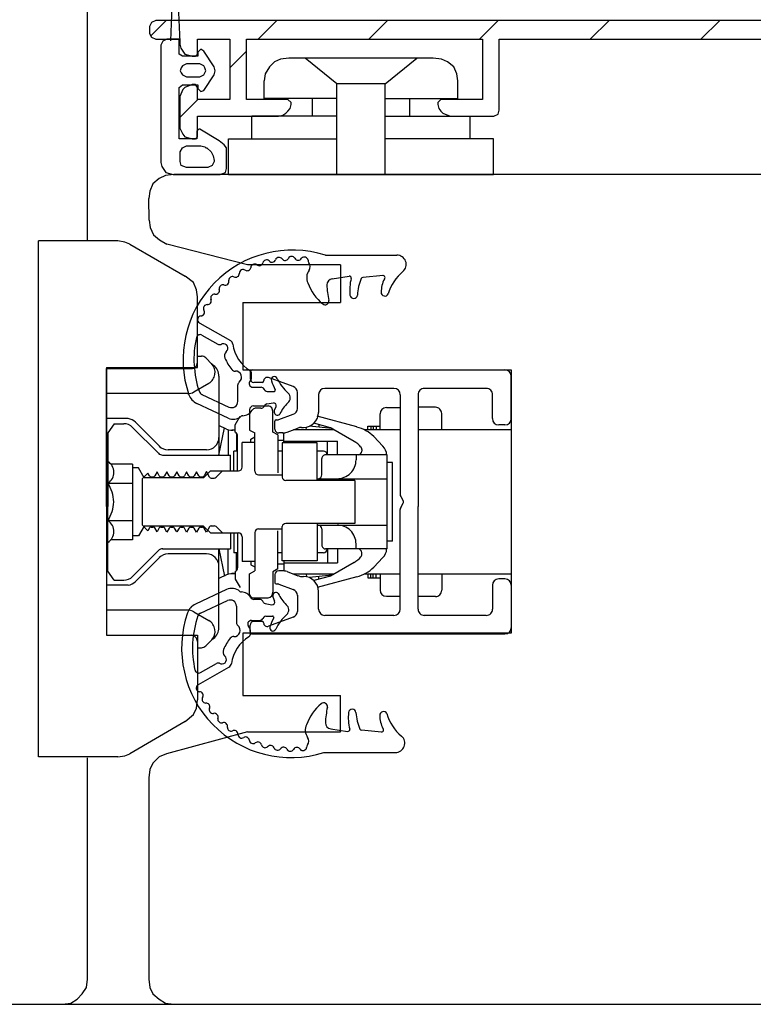
# Model space of a CAD drawing. Units: millimetres. Extents: x 30 to 1018, y 71 to 794.
# Drawn here: x 585 to 644, y 457 to 537 of the extents above; entities that cross this region are included whole.
import ezdxf

# ---------------------------------------------------------------- set-up
doc = ezdxf.new("R2010")
doc.units = ezdxf.units.MM
for name, color, linetype in [('aluminium', 1, 'Continuous'), ('clips capotage', 60, 'Continuous'), ('ferrage', 92, 'Continuous'), ('joints brosses', 7, 'Continuous'), ('joints edpm', 6, 'Continuous'), ('profiles bois', 7, 'Continuous'), ('seuil matériau composite', 42, 'Continuous')]:
    doc.layers.add(name, color=color, linetype=linetype)

msp = doc.modelspace()

# ---------------------------------------------------------------- hatches: boundary and pattern name
at = {"layer": 'aluminium'}
h = msp.add_hatch(dxfattribs=at)
h.set_pattern_fill('ANSI31', color=256)
h.set_pattern_definition([(45, (-789.07, 13.507), (-4.490128, 4.490128), [])])
h.paths.add_polyline_path([(606.237, 529.568), (606.492, 529.729), (606.66, 529.889), (606.829, 530.128), (606.913, 530.449), (606.913, 530.609), (606.66, 530.849), (603.284, 530.849), (603.284, 535.73), (622.441, 535.73), (622.441, 530.849), (619.066, 530.849), (618.811, 530.609), (618.811, 530.449), (618.897, 530.128), (619.066, 529.889), (619.234, 529.729), (619.825, 529.489), (623.369, 529.489), (623.706, 529.649), (623.792, 529.968), (623.792, 535.73), (654.255, 535.73), (654.255, 529.968), (654.339, 529.649), (654.762, 529.489), (658.222, 529.489), (658.56, 529.568), (658.813, 529.729), (658.981, 529.889), (659.15, 530.128), (659.234, 530.449), (659.234, 530.609), (658.981, 530.849), (655.606, 530.849), (655.606, 535.73), (674.762, 535.73), (674.762, 530.849), (671.386, 530.849), (671.134, 530.609), (671.134, 530.449), (671.218, 530.128), (671.386, 529.889), (671.555, 529.729), (672.147, 529.489), (675.69, 529.489), (676.027, 529.649), (676.113, 529.968), (676.113, 535.73), (688.348, 535.73), (688.687, 535.57), (688.856, 535.41), (690.122, 532.129), (686.915, 532.129), (685.311, 530.609), (685.142, 530.449), (685.142, 530.289), (685.142, 528.129), (685.311, 527.729), (685.648, 527.648), (687.083, 527.648), (687.505, 527.729), (687.589, 528.129), (687.589, 528.448), (687.505, 528.768), (687.083, 528.929), (686.493, 528.929), (686.493, 529.889), (687.505, 530.849), (690.712, 530.849), (691.387, 528.929), (690.628, 528.929), (690.29, 528.768), (690.122, 528.448), (690.122, 528.129), (690.29, 527.729), (690.628, 527.648), (692.569, 527.648), (692.99, 527.729), (693.074, 527.888), (693.074, 528.289), (690.122, 536.049), (689.869, 536.449), (689.361, 536.93), (688.856, 537.17), (688.181, 537.25), (595.943, 537.25), (595.604, 537.09), (595.437, 536.77), (595.437, 536.21), (595.604, 535.891), (595.943, 535.73), (597.883, 535.73), (597.883, 535.33), (597.968, 535.01), (598.137, 534.77), (598.305, 534.529), (598.897, 534.37), (599.15, 534.37), (599.317, 534.529), (599.317, 535.73), (601.934, 535.73), (601.934, 530.849), (599.317, 530.849), (599.317, 531.809), (599.15, 532.049), (598.897, 532.049), (598.305, 531.809), (598.137, 531.649), (597.883, 531.089), (597.883, 528.529), (598.137, 528.048), (598.305, 527.808), (598.897, 527.648), (599.15, 527.648), (599.317, 527.808), (599.317, 529.489), (605.9, 529.489)])

# ---------------------------------------------------------------- linework, layer by layer
for p, q in [((595.604, 537.09), (595.437, 536.77)), ((595.437, 536.77), (595.437, 536.21)), ((595.943, 537.25), (595.604, 537.09)), ((688.181, 537.25), (595.943, 537.25)), ((595.437, 536.21), (595.604, 535.891)), ((595.604, 535.891), (595.943, 535.73)), ((595.943, 535.73), (597.883, 535.73)), ((597.883, 535.73), (597.883, 535.33)), ((597.883, 535.33), (597.968, 535.01)), ((597.968, 535.01), (598.137, 534.77)), ((599.317, 534.529), (599.317, 535.73)), ((599.317, 535.73), (601.934, 535.73)), ((601.934, 535.73), (601.934, 530.849)), ((603.284, 530.849), (603.284, 535.73)), ((603.284, 535.73), (622.441, 535.73)), ((622.441, 535.73), (622.441, 530.849)), ((623.792, 529.968), (623.792, 535.73)), ((623.792, 535.73), (654.255, 535.73)), ((598.137, 534.77), (598.305, 534.529)), ((598.305, 534.529), (598.897, 534.37)), ((598.897, 534.37), (599.15, 534.37)), ((599.15, 534.37), (599.317, 534.529)), ((598.305, 531.809), (598.137, 531.649)), ((598.897, 532.049), (598.305, 531.809)), ((599.15, 532.049), (598.897, 532.049)), ((599.317, 531.809), (599.15, 532.049)), ((599.317, 530.849), (599.317, 531.809)), ((598.137, 531.649), (597.883, 531.089)), ((597.883, 531.089), (597.883, 528.529)), ((601.934, 530.849), (599.317, 530.849)), ((606.66, 530.849), (603.284, 530.849)), ((606.913, 530.609), (606.66, 530.849)), ((606.829, 530.128), (606.913, 530.449)), ((606.913, 530.449), (606.913, 530.609)), ((619.066, 530.849), (618.811, 530.609)), ((618.811, 530.609), (618.811, 530.449)), ((618.811, 530.449), (618.897, 530.128)), ((622.441, 530.849), (619.066, 530.849)), ((599.317, 527.808), (599.317, 529.489)), ((599.317, 529.489), (605.9, 529.489)), ((605.9, 529.489), (606.237, 529.568)), ((606.237, 529.568), (606.492, 529.729)), ((606.492, 529.729), (606.66, 529.889)), ((606.66, 529.889), (606.829, 530.128)), ((618.897, 530.128), (619.066, 529.889)), ((619.066, 529.889), (619.234, 529.729)), ((619.234, 529.729), (619.825, 529.489)), ((619.825, 529.489), (623.369, 529.489)), ((623.369, 529.489), (623.706, 529.649)), ((623.706, 529.649), (623.792, 529.968)), ((597.883, 528.529), (598.137, 528.048)), ((598.137, 528.048), (598.305, 527.808)), ((598.305, 527.808), (598.897, 527.648)), ((599.15, 527.648), (599.317, 527.808)), ((598.897, 527.648), (599.15, 527.648))]:
    msp.add_line(p, q, dxfattribs=at)
at = {"layer": 'clips capotage'}
for p, q in [((606.731, 534.21), (606.068, 534.129)), ((618.442, 534.21), (606.731, 534.21)), ((610.636, 532.129), (608.061, 534.21)), ((614.539, 532.129), (617.114, 534.21)), ((619.107, 534.129), (618.442, 534.21)), ((605.154, 533.489), (604.821, 532.929)), ((605.569, 533.889), (605.154, 533.489)), ((606.068, 534.129), (605.569, 533.889)), ((619.605, 533.889), (619.107, 534.129)), ((620.104, 533.489), (619.605, 533.889)), ((620.352, 532.929), (620.104, 533.489)), ((604.821, 532.929), (604.739, 532.369)), ((620.436, 532.369), (620.352, 532.929)), ((604.739, 530.929), (604.739, 532.369)), ((614.539, 532.129), (610.636, 532.129)), ((610.636, 524.768), (610.636, 532.129)), ((614.539, 524.768), (614.539, 532.129)), ((620.436, 530.929), (620.436, 532.369)), ((610.636, 530.929), (604.739, 530.929)), ((608.642, 529.489), (608.642, 530.929)), ((614.539, 530.929), (620.436, 530.929)), ((616.531, 529.489), (616.531, 530.929)), ((603.742, 527.648), (603.742, 529.489)), ((610.636, 529.489), (603.742, 529.489)), ((614.539, 529.489), (621.432, 529.489)), ((621.432, 527.648), (621.432, 529.489)), ((601.832, 524.768), (601.832, 527.648)), ((601.832, 527.648), (610.636, 527.648)), ((623.342, 527.648), (614.539, 527.648)), ((623.342, 524.768), (623.342, 527.648)), ((601.832, 524.768), (623.342, 524.768))]:
    msp.add_line(p, q, dxfattribs=at)
at = {"layer": 'ferrage'}
for p, q in [((599.316, 509.53), (599.316, 510.036)), ((599.316, 510.036), (599.644, 510.036)), ((600.001, 509.887), (600.486, 509.398)), ((600.632, 509.286), (600.453, 509.433)), ((591.948, 497.844), (591.948, 509.025)), ((591.948, 509.025), (598.811, 509.025)), ((603.587, 508.718), (603.585, 508.212)), ((603.789, 508.921), (624.259, 508.921)), ((599.024, 507.132), (600.243, 507.838)), ((601.064, 508.4), (601.064, 505.693)), ((604.579, 507.908), (603.887, 507.908)), ((607.092, 507.563), (605.086, 508.294)), ((624.764, 504.969), (624.764, 508.415)), ((598.52, 506.996), (591.948, 506.996)), ((607.423, 505.789), (607.423, 507.087)), ((615.257, 507.421), (609.644, 507.421)), ((622.745, 507.421), (617.72, 507.421)), ((609.139, 506.914), (609.139, 505.475)), ((615.762, 506.905), (615.762, 498.816)), ((617.214, 506.914), (617.214, 497.849)), ((623.249, 504.969), (623.249, 506.916)), ((601.064, 505.693), (601.064, 502.013)), ((603.552, 505.689), (603.552, 504.043)), ((603.855, 505.993), (605.061, 505.993)), ((605.44, 503.875), (605.44, 505.53)), ((614.641, 505.868), (615.762, 505.868)), ((618.624, 505.89), (617.214, 505.89)), ((593.691, 504.966), (591.948, 504.977)), ((596.26, 502.699), (594.293, 504.673)), ((602.374, 504.467), (602.774, 505.163)), ((605.606, 504.109), (605.606, 504.767)), ((605.706, 504.868), (605.808, 504.868)), ((605.924, 504.89), (607.092, 505.317)), ((612.25, 504.29), (609.016, 505.16)), ((614.136, 504.061), (614.136, 505.362)), ((619.128, 504.062), (619.128, 505.384)), ((592.553, 504.554), (592.048, 503.828)), ((592.048, 503.828), (592.048, 497.844)), ((592.553, 504.559), (593.347, 504.559)), ((594.061, 504.262), (596.148, 502.162)), ((601.681, 504.126), (601.064, 504.415)), ((601.064, 502.013), (601.513, 504.224)), ((601.821, 504.086), (601.821, 502.013)), ((602.374, 504.03), (602.108, 504.03)), ((602.374, 503.857), (602.374, 504.467)), ((603.552, 504.043), (603.965, 503.804)), ((603.965, 500.707), (603.965, 503.804)), ((605.844, 503.641), (605.44, 503.875)), ((606.231, 503.804), (605.908, 503.804)), ((606.331, 502.994), (606.33, 503.809)), ((606.584, 503.869), (607.454, 504.195)), ((610.405, 504.061), (607.096, 504.061)), ((607.762, 504.259), (607.927, 504.259)), ((608.143, 504.061), (608.164, 504.283)), ((610.242, 504.156), (608.369, 504.344)), ((610.12, 504.226), (608.759, 504.592)), ((609.173, 504.474), (609.173, 504.263)), ((612.028, 503.12), (610.12, 504.226)), ((615.762, 504.061), (612.857, 504.061)), ((613.126, 504.061), (613.126, 504.365)), ((613.126, 504.365), (614.136, 504.365)), ((613.385, 504.365), (613.385, 504.061)), ((613.557, 504.365), (613.557, 504.061)), ((613.816, 504.365), (613.816, 504.061)), ((624.763, 504.061), (617.214, 504.061)), ((624.259, 504.463), (623.754, 504.463)), ((624.763, 504.061), (624.763, 492.368)), ((602.477, 503.795), (602.477, 502.334)), ((602.576, 500.734), (602.576, 503.571)), ((603.96, 503.045), (602.951, 503.045)), ((602.951, 501.041), (602.951, 503.045)), ((603.66, 503.304), (603.965, 503.481)), ((603.66, 503.045), (603.66, 503.304)), ((605.844, 503.641), (605.844, 500.563)), ((605.844, 503.23), (606.331, 503.23)), ((606.331, 503.147), (610.689, 503.147)), ((609.878, 502.029), (609.878, 503.147)), ((610.689, 502.029), (610.689, 503.147)), ((614.367, 502.733), (613.622, 503.511)), ((600.054, 502.435), (596.939, 502.435)), ((602.578, 502.334), (602.275, 502.334)), ((602.275, 500.734), (602.275, 502.334)), ((606.186, 502.334), (605.844, 502.334)), ((609.04, 502.994), (606.186, 502.994)), ((606.186, 502.994), (606.186, 500.212)), ((609.541, 502.334), (609.034, 502.334)), ((609.04, 499.963), (609.04, 502.994)), ((612.644, 502.472), (612.644, 502.333)), ((596.497, 502.013), (601.994, 502.013)), ((601.994, 500.735), (601.994, 502.013)), ((609.414, 500.404), (609.414, 501.726)), ((614.719, 502.029), (609.717, 502.029)), ((612.185, 502.029), (612.185, 501.622)), ((614.719, 494.4), (614.719, 502.029)), ((594.043, 501.285), (592.263, 501.285)), ((594.043, 501.285), (594.043, 495.144)), ((594.541, 500.969), (594.043, 500.969)), ((594.998, 500.17), (594.541, 500.969)), ((596.042, 500.646), (595.862, 500.328)), ((596.224, 500.329), (596.042, 500.646)), ((596.843, 500.654), (596.659, 500.328)), ((597.027, 500.334), (596.843, 500.654)), ((597.643, 500.653), (597.462, 500.333)), ((597.827, 500.334), (597.643, 500.653)), ((598.443, 500.655), (598.261, 500.333)), ((598.627, 500.334), (598.443, 500.655)), ((599.244, 500.654), (599.062, 500.333)), ((599.428, 500.334), (599.244, 500.654)), ((599.821, 500.17), (600.379, 500.734)), ((600.053, 500.67), (599.863, 500.333)), ((600.308, 500.228), (600.053, 500.67)), ((600.379, 500.734), (602.646, 500.734)), ((601.348, 500.734), (600.833, 500.216)), ((615.126, 501.398), (614.722, 501.398)), ((615.126, 495.031), (615.126, 501.398)), ((594.843, 500.078), (595.303, 500.546)), ((594.843, 500.078), (594.843, 496.351)), ((599.821, 500.17), (594.998, 500.17)), ((595.427, 500.329), (595.303, 500.546)), ((595.559, 500.252), (595.733, 500.252)), ((596.356, 500.252), (596.529, 500.252)), ((597.159, 500.256), (597.333, 500.256)), ((597.958, 500.256), (598.132, 500.256)), ((598.759, 500.256), (598.933, 500.256)), ((599.56, 500.256), (599.733, 500.256)), ((600.439, 500.151), (600.677, 500.151)), ((604.268, 500.403), (606.186, 500.403)), ((612.081, 499.963), (606.484, 499.963)), ((609.04, 500.099), (614.719, 500.099)), ((612.081, 499.963), (612.081, 496.466)), ((592.073, 499.73), (594.043, 499.73)), ((591.948, 498.585), (591.948, 487.404)), ((592.048, 492.601), (592.048, 498.585)), ((615.803, 498.665), (616.007, 498.31)), ((615.762, 489.524), (615.762, 497.613)), ((615.803, 497.764), (616.007, 498.119)), ((617.214, 489.515), (617.214, 497.849)), ((592.073, 496.699), (594.043, 496.699)), ((594.998, 496.259), (594.541, 495.461)), ((594.843, 496.351), (595.303, 495.883)), ((599.821, 496.259), (594.998, 496.259)), ((595.427, 496.1), (595.303, 495.883)), ((595.559, 496.178), (595.733, 496.178)), ((596.042, 495.783), (595.862, 496.101)), ((596.224, 496.1), (596.042, 495.783)), ((596.356, 496.178), (596.529, 496.178)), ((596.843, 495.775), (596.659, 496.101)), ((597.027, 496.095), (596.843, 495.775)), ((597.159, 496.173), (597.333, 496.173)), ((597.643, 495.776), (597.462, 496.096)), ((597.827, 496.095), (597.643, 495.776)), ((597.958, 496.173), (598.132, 496.173)), ((598.443, 495.774), (598.261, 496.096)), ((598.627, 496.095), (598.443, 495.774)), ((598.759, 496.173), (598.933, 496.173)), ((599.244, 495.775), (599.062, 496.096)), ((599.428, 496.095), (599.244, 495.775)), ((599.56, 496.173), (599.733, 496.173)), ((599.821, 496.259), (600.379, 495.695)), ((600.053, 495.759), (599.863, 496.096)), ((600.308, 496.201), (600.053, 495.759)), ((600.439, 496.279), (600.677, 496.279)), ((601.348, 495.695), (600.833, 496.213)), ((604.268, 496.026), (606.186, 496.026)), ((605.844, 492.788), (605.844, 495.866)), ((606.186, 493.435), (606.186, 496.217)), ((612.081, 496.466), (606.484, 496.466)), ((609.04, 496.466), (609.04, 493.435)), ((609.04, 496.33), (614.719, 496.33)), ((609.414, 496.025), (609.414, 494.703)), ((594.043, 495.144), (592.263, 495.144)), ((594.541, 495.461), (594.043, 495.461)), ((600.379, 495.695), (602.646, 495.695)), ((601.994, 495.694), (601.994, 494.416)), ((602.275, 495.695), (602.275, 494.095)), ((602.576, 495.695), (602.576, 492.858)), ((602.951, 495.388), (602.951, 493.384)), ((603.965, 495.722), (603.965, 492.625)), ((615.126, 495.031), (614.722, 495.031)), ((594.061, 492.167), (596.148, 494.267)), ((596.497, 494.416), (601.994, 494.416)), ((601.064, 494.416), (601.513, 492.205)), ((601.064, 489.839), (601.064, 494.416)), ((601.821, 492.343), (601.821, 494.416)), ((614.719, 494.4), (609.717, 494.4)), ((609.878, 494.4), (609.878, 493.282)), ((610.689, 494.4), (610.689, 493.282)), ((612.185, 494.4), (612.185, 494.807)), ((596.26, 493.73), (594.293, 491.756)), ((600.054, 493.994), (596.939, 493.994)), ((602.578, 494.095), (602.275, 494.095)), ((602.477, 492.635), (602.477, 494.095)), ((606.186, 494.095), (605.844, 494.095)), ((609.04, 493.435), (606.186, 493.435)), ((606.331, 493.435), (606.33, 492.62)), ((609.541, 494.095), (609.034, 494.095)), ((612.644, 493.957), (612.644, 494.096)), ((614.367, 493.696), (613.622, 492.919)), ((603.96, 493.384), (602.951, 493.384)), ((603.552, 492.386), (603.965, 492.625)), ((603.66, 493.384), (603.66, 493.126)), ((603.66, 493.126), (603.965, 492.948)), ((605.844, 492.788), (605.44, 492.554)), ((605.844, 493.199), (606.331, 493.199)), ((606.231, 492.625), (605.908, 492.625)), ((606.331, 493.282), (610.689, 493.282)), ((612.028, 493.309), (610.12, 492.203)), ((592.553, 491.875), (592.048, 492.601)), ((592.553, 491.871), (593.347, 491.871)), ((601.681, 492.303), (601.064, 492.015)), ((602.374, 492.399), (602.108, 492.399)), ((602.374, 492.572), (602.374, 491.962)), ((602.374, 491.962), (602.774, 491.267)), ((603.552, 490.74), (603.552, 492.386)), ((605.44, 492.554), (605.44, 490.899)), ((605.606, 492.32), (605.606, 491.662)), ((606.584, 492.56), (607.454, 492.234)), ((610.405, 492.368), (607.096, 492.368)), ((607.762, 492.17), (607.927, 492.17)), ((608.143, 492.368), (608.164, 492.146)), ((610.242, 492.273), (608.369, 492.085)), ((610.12, 492.203), (608.759, 491.837)), ((612.25, 492.139), (609.016, 491.269)), ((609.173, 491.955), (609.173, 492.166)), ((615.762, 492.368), (612.857, 492.368)), ((613.126, 492.368), (613.126, 492.064)), ((613.126, 492.064), (614.136, 492.064)), ((613.385, 492.064), (613.385, 492.368)), ((613.557, 492.064), (613.557, 492.368)), ((613.816, 492.064), (613.816, 492.368)), ((614.136, 492.368), (614.136, 491.067)), ((624.763, 492.368), (617.214, 492.368)), ((619.128, 492.367), (619.128, 491.045)), ((624.259, 491.966), (623.754, 491.966)), ((593.691, 491.463), (591.948, 491.452)), ((605.706, 491.561), (605.808, 491.561)), ((605.924, 491.539), (607.092, 491.112)), ((623.249, 491.46), (623.249, 489.513)), ((624.764, 491.46), (624.764, 488.014)), ((603.855, 490.436), (605.061, 490.436)), ((607.423, 490.64), (607.423, 489.342)), ((609.139, 489.515), (609.139, 490.954)), ((614.641, 490.561), (615.762, 490.561)), ((618.624, 490.539), (617.214, 490.539)), ((598.52, 489.433), (591.948, 489.433)), ((601.064, 488.029), (601.064, 489.839)), ((599.024, 489.297), (600.243, 488.592)), ((607.092, 488.866), (605.086, 488.135)), ((615.257, 489.008), (609.644, 489.008)), ((622.745, 489.008), (617.72, 489.008)), ((603.587, 487.711), (603.585, 488.217)), ((604.579, 488.521), (603.887, 488.521)), ((591.948, 487.404), (598.811, 487.404)), ((600.001, 486.542), (600.486, 487.031)), ((600.632, 487.143), (600.453, 486.997)), ((603.789, 487.508), (624.259, 487.508)), ((599.316, 486.899), (599.316, 486.393)), ((599.316, 486.393), (599.644, 486.393))]:
    msp.add_line(p, q, dxfattribs=at)
for centre, radius, start, end in [((598.811, 509.53), 0.505, 270.01752, 0.12304), ((599.642, 509.529), 0.507, 44.88796, 90.67991), ((599.731, 508.716), 1.017, 300.23872, 42.08628), ((599.985, 508.423), 1.079, 358.8228, 53.15565), ((603.792, 508.717), 0.205, 91.02617, 179.53957), ((624.257, 508.415), 0.506, 0.02118, 89.84251), ((603.89, 508.213), 0.305, 180.12415, 269.40674), ((604.579, 508.009), 0.101, 269.97727, 0.73276), ((604.983, 508.01), 0.302, 69.90047, 180.10345), ((598.519, 508.005), 1.009, 270.06709, 300.0436), ((606.917, 507.088), 0.506, 359.93735, 69.80859), ((609.645, 506.915), 0.506, 90.15933, 180.1172), ((615.243, 506.902), 0.519, 0.35418, 88.41814), ((617.718, 506.917), 0.505, 89.95665, 180.31989), ((622.744, 506.917), 0.505, 359.68016, 89.9024), ((603.859, 505.686), 0.307, 90.7522, 179.48188), ((605.001, 505.558), 0.439, 97.89415, 98.71057), ((605.001, 505.558), 0.439, 356.37275, 82.10585), ((606.915, 505.793), 0.508, 290.32461, 359.9337), ((607.924, 505.474), 1.214, 270.11305, 0.06083), ((614.643, 505.361), 0.507, 90.19598, 179.94458), ((618.623, 505.385), 0.505, 359.81571, 89.90282), ((593.559, 503.929), 1.045, 45.36854, 82.71082), ((605.707, 504.767), 0.101, 90.6374, 180.0706), ((605.782, 505.318), 0.451, 273.33576, 288.34905), ((623.757, 504.971), 0.508, 180.24974, 269.6097), ((624.255, 504.971), 0.508, 270.3903, 359.75026), ((593.347, 503.552), 1.007, 44.83872, 90.03441), ((602.107, 505.032), 1.002, 244.82832, 285.43948), ((602.271, 503.57), 0.305, 0.13124, 70.27395), ((605.911, 504.109), 0.305, 179.95623, 269.34154), ((606.227, 504.812), 1.008, 270.12563, 290.73294), ((607.816, 503.228), 1.033, 92.9968, 110.50403), ((611.491, 501.357), 3.029, 45.29643, 75.4914), ((600.051, 503.449), 1.013, 270.16287, 359.97556), ((610.905, 501.209), 2.217, 41.13126, 59.56585), ((596.937, 503.438), 1.001, 224.71511, 270.08795), ((609.538, 502.029), 0.305, 359.89197, 89.41285), ((612.339, 502.334), 0.305, 270.37748, 359.84952), ((612.341, 502.475), 0.303, 359.47665, 44.72677), ((613.641, 502.014), 1.022, 0.8044, 44.71457), ((591.494, 500.614), 1.049, 303.47418, 58.12367), ((596.511, 502.529), 0.516, 225.33945, 269.50404), ((609.717, 501.726), 0.303, 89.96937, 180.03063), ((610.661, 501.623), 1.524, 269.24186, 359.97619), ((602.644, 501.041), 0.307, 270.28394, 359.94474), ((604.27, 500.708), 0.305, 180.15972, 269.60621), ((595.562, 500.407), 0.156, 210.09099, 268.93793), ((595.731, 500.402), 0.15, 270.5276, 330.60196), ((596.359, 500.407), 0.156, 210.09099, 268.93793), ((596.528, 500.402), 0.15, 270.5276, 330.60196), ((597.162, 500.412), 0.156, 210.09099, 268.93793), ((597.331, 500.407), 0.15, 270.5276, 330.60196), ((597.961, 500.412), 0.156, 210.09099, 268.93793), ((598.131, 500.407), 0.15, 270.5276, 330.60196), ((598.762, 500.412), 0.156, 210.09099, 268.93793), ((598.931, 500.407), 0.15, 270.5276, 330.60196), ((599.562, 500.412), 0.156, 210.09099, 268.93793), ((599.732, 500.407), 0.15, 270.5276, 330.60196), ((600.442, 500.306), 0.156, 210.09099, 268.93793), ((600.667, 500.394), 0.244, 272.32547, 312.98561), ((606.485, 500.267), 0.304, 190.44293, 269.73758), ((609.107, 500.405), 0.307, 274.58866, 359.94094), ((589.007, 497.977), 3.536, 3.85542, 29.89564), ((589.007, 498.452), 3.536, 330.10436, 356.14458), ((616.073, 498.819), 0.311, 180.43458, 209.60958), ((615.823, 498.207), 0.211, 0.68515, 29.35546), ((615.823, 498.222), 0.211, 330.64454, 359.31485), ((616.073, 497.61), 0.311, 150.39042, 179.56542), ((591.494, 495.815), 1.049, 301.87633, 56.52582), ((595.562, 496.022), 0.156, 91.06207, 149.90901), ((595.731, 496.028), 0.15, 29.39804, 89.4724), ((596.359, 496.022), 0.156, 91.06207, 149.90901), ((596.528, 496.028), 0.15, 29.39804, 89.4724), ((597.162, 496.017), 0.156, 91.06207, 149.90901), ((597.331, 496.023), 0.15, 29.39804, 89.4724), ((597.961, 496.017), 0.156, 91.06207, 149.90901), ((598.131, 496.023), 0.15, 29.39804, 89.4724), ((598.762, 496.017), 0.156, 91.06207, 149.90901), ((598.931, 496.023), 0.15, 29.39804, 89.4724), ((599.562, 496.017), 0.156, 91.06207, 149.90901), ((599.732, 496.023), 0.15, 29.39804, 89.4724), ((600.442, 496.123), 0.156, 91.06207, 149.90901), ((600.667, 496.035), 0.244, 47.01439, 87.67453), ((604.27, 495.721), 0.305, 90.39379, 179.84028), ((606.485, 496.162), 0.304, 90.26242, 169.55707), ((609.107, 496.025), 0.307, 0.05906, 85.41134), ((610.661, 494.806), 1.524, 0.02381, 90.75814), ((602.644, 495.388), 0.307, 0.05526, 89.71606), ((596.511, 493.9), 0.516, 90.49596, 134.66055), ((609.717, 494.703), 0.303, 179.96937, 270.03063), ((609.538, 494.4), 0.305, 270.58715, 0.10803), ((612.339, 494.095), 0.305, 0.15048, 89.62252), ((613.641, 494.415), 1.022, 315.28543, 359.1956), ((596.937, 492.991), 1.001, 89.91205, 135.28489), ((600.051, 492.98), 1.013, 0.02444, 89.83713), ((610.905, 495.221), 2.217, 300.43415, 318.86874), ((612.341, 493.954), 0.303, 315.27323, 0.52335), ((602.271, 492.859), 0.305, 289.72605, 359.86876), ((605.911, 492.32), 0.305, 90.65846, 180.04377), ((606.227, 491.617), 1.008, 69.26706, 89.87437), ((611.491, 495.072), 3.029, 284.5086, 314.70357), ((593.347, 492.877), 1.007, 269.96559, 315.16128), ((602.107, 491.397), 1.002, 74.56052, 115.17168), ((607.816, 493.202), 1.033, 249.49597, 267.0032), ((607.924, 490.955), 1.214, 359.93917, 89.88695), ((623.757, 491.458), 0.508, 90.3903, 179.75026), ((624.255, 491.458), 0.508, 0.24974, 89.6097), ((593.559, 492.5), 1.045, 277.28918, 314.63146), ((605.707, 491.662), 0.101, 179.9294, 269.3626), ((605.782, 491.111), 0.451, 71.65095, 86.66424), ((606.915, 490.636), 0.508, 0.0663, 69.67539), ((614.643, 491.068), 0.507, 180.05542, 269.80402), ((618.623, 491.044), 0.505, 270.09718, 0.18429), ((603.859, 490.743), 0.307, 180.51812, 269.2478), ((605.001, 490.871), 0.439, 261.28943, 262.10585), ((605.001, 490.871), 0.439, 277.89415, 3.62725), ((598.519, 488.424), 1.009, 59.9564, 89.93291), ((609.645, 489.514), 0.506, 179.8828, 269.84067), ((615.243, 489.527), 0.519, 271.58186, 359.64582), ((617.718, 489.513), 0.505, 179.68011, 270.04335), ((622.744, 489.513), 0.505, 270.0976, 0.31984), ((606.917, 489.341), 0.506, 290.19141, 0.06265), ((599.731, 487.713), 1.017, 317.91372, 59.76128), ((599.985, 488.007), 1.079, 306.84435, 1.1772), ((603.89, 488.217), 0.305, 90.59326, 179.87585), ((604.579, 488.421), 0.101, 359.26724, 90.02273), ((604.983, 488.419), 0.302, 179.89655, 290.09953), ((624.257, 488.014), 0.506, 270.15749, 359.97882), ((598.811, 486.899), 0.505, 359.87696, 89.98248), ((603.792, 487.713), 0.205, 180.46043, 268.97383), ((599.642, 486.9), 0.507, 269.32009, 315.11204)]:
    msp.add_arc(centre, radius, start, end, dxfattribs=at)
at = {"layer": 'joints brosses'}
for q in [(597.131, 535.607), (597.895, 535.521)]:
    msp.add_line((597.47, 544.155), q, dxfattribs=at)
at = {"layer": 'joints edpm'}
for p, q in [((609.694, 518.23), (615.492, 518.227)), ((610.245, 516.309), (611.613, 516.515)), ((614.373, 516.567), (612.73, 516.416)), ((599.479, 512.742), (599.519, 512.722)), ((599.519, 512.722), (601.989, 511.302)), ((599.686, 511.742), (600.969, 511.008)), ((603.71, 508.268), (603.71, 508.672)), ((602.597, 506.363), (602.597, 507.696)), ((603.81, 507.517), (604.473, 507.517)), ((604.809, 507.243), (604.736, 507.366)), ((604.969, 507.164), (605.528, 507.164)), ((601.798, 505.016), (599.263, 506.197)), ((599.688, 506.915), (601.873, 505.906)), ((604.938, 506.156), (605.476, 506.243)), ((604.472, 505.806), (604.012, 505.806)), ((604.794, 506.058), (604.736, 505.958)), ((605.554, 505.591), (605.695, 505.965)), ((601.683, 491.104), (599.148, 489.923)), ((604.356, 490.313), (603.896, 490.313)), ((605.438, 490.529), (605.58, 490.155)), ((599.572, 489.205), (601.757, 490.214)), ((602.481, 489.757), (602.481, 488.424)), ((604.678, 490.062), (604.62, 490.162)), ((604.822, 489.964), (605.36, 489.877)), ((604.693, 488.877), (604.62, 488.754)), ((604.853, 488.956), (605.412, 488.956)), ((603.594, 487.852), (603.594, 487.448)), ((603.694, 488.603), (604.357, 488.603)), ((599.403, 483.398), (601.873, 484.817)), ((599.571, 484.378), (600.854, 485.112)), ((599.363, 483.378), (599.403, 483.398)), ((610.129, 479.811), (611.497, 479.605)), ((614.257, 479.553), (612.614, 479.704)), ((609.578, 477.889), (615.376, 477.893))]:
    msp.add_line(p, q, dxfattribs=at)
for points in [[(596.516, 535.57), (596.35, 535.249)], [(596.35, 535.249), (596.35, 525.728)], [(596.849, 535.73), (596.516, 535.57)], [(597.845, 535.73), (596.849, 535.73)], [(597.845, 534.53), (597.845, 535.73)], [(598.095, 534.37), (597.845, 534.53)], [(599.339, 534.37), (598.095, 534.37)], [(599.59, 534.93), (599.339, 534.689)], [(599.339, 534.689), (599.339, 534.37)], [(599.838, 534.77), (599.59, 534.93)], [(600.668, 533.489), (599.838, 534.77)], [(598.011, 533.41), (597.929, 533.169)], [(598.095, 533.569), (598.011, 533.41)], [(598.426, 533.729), (598.095, 533.569)], [(599.506, 533.729), (598.426, 533.729)], [(599.838, 533.569), (599.506, 533.729)], [(599.921, 533.41), (599.838, 533.569)], [(600.004, 533.169), (599.921, 533.41)], [(600.752, 533.169), (600.668, 533.489)], [(597.929, 533.169), (598.011, 533.01)], [(598.011, 533.01), (598.095, 532.85)], [(598.095, 532.85), (598.426, 532.689)], [(598.426, 532.689), (599.506, 532.689)], [(599.506, 532.689), (599.838, 532.85)], [(599.838, 532.85), (599.921, 533.01)], [(599.838, 531.569), (600.668, 532.85)], [(599.921, 533.01), (600.004, 533.169)], [(600.668, 532.85), (600.752, 533.169)], [(597.845, 531.809), (598.095, 532.048)], [(597.845, 527.648), (597.845, 531.809)], [(598.095, 532.048), (599.339, 532.048)], [(599.339, 532.048), (599.339, 531.729)], [(599.339, 531.729), (599.59, 531.49)], [(599.59, 531.49), (599.838, 531.569)], [(599.423, 528.449), (599.257, 528.289)], [(599.257, 528.289), (599.257, 527.648)], [(599.506, 528.449), (599.423, 528.449)], [(601.084, 527.488), (599.506, 528.449)], [(599.257, 527.648), (597.845, 527.648)], [(598.095, 526.929), (598.426, 527.088)], [(598.426, 527.088), (599.59, 527.088)], [(599.59, 527.088), (599.921, 527.008)], [(599.921, 527.008), (600.004, 526.929)], [(601.499, 527.169), (601.084, 527.488)], [(601.666, 526.929), (601.499, 527.169)], [(597.929, 526.608), (598.095, 526.929)], [(597.929, 525.809), (597.929, 526.608)], [(600.004, 526.929), (600.087, 526.929)], [(600.087, 526.929), (600.419, 526.608)], [(600.419, 526.608), (600.586, 526.288)], [(600.586, 526.288), (600.668, 525.888)], [(601.666, 526.608), (601.666, 526.929)], [(601.666, 525.248), (601.666, 526.608)], [(596.35, 525.728), (596.432, 525.409)], [(596.432, 525.409), (596.598, 525.167)], [(598.011, 525.488), (597.929, 525.809)], [(598.426, 525.328), (598.011, 525.488)], [(600.502, 525.488), (600.171, 525.328)], [(600.668, 525.809), (600.502, 525.488)], [(600.668, 525.888), (600.668, 525.809)], [(596.598, 525.167), (596.765, 524.928)], [(596.765, 524.928), (597.346, 524.768)], [(597.346, 524.768), (601.167, 524.768)], [(600.171, 525.328), (598.426, 525.328)], [(601.167, 524.768), (601.582, 524.928)], [(601.582, 524.928), (601.666, 525.248)]]:
    msp.add_lwpolyline(points, dxfattribs=at)
for centre, radius, start, end in [((607.034, 509.757), 8.881, 72.5705, 198.77387), ((615.496, 517.473), 0.754, 310.40881, 90.36368), ((603.947, 517.201), 0.306, 53.87312, 178.78856), ((604.33, 517.675), 0.305, 228.17856, 346.8003), ((604.923, 517.535), 0.304, 47.5174, 166.78754), ((605.363, 517.955), 0.305, 219.87588, 339.62248), ((605.933, 517.742), 0.304, 35.13569, 159.44019), ((606.423, 518.103), 0.305, 217.6931, 332.01935), ((606.961, 517.816), 0.305, 31.63877, 151.84906), ((607.494, 518.118), 0.308, 207.39213, 330.77545), ((607.99, 517.765), 0.304, 7.81254, 138.2458), ((608.615, 517.799), 0.324, 178.67149, 217.14779), ((607.958, 517.295), 0.504, 324.42482, 37.70017), ((602.414, 516.738), 0.305, 241.37777, 2.97305), ((603.023, 516.753), 0.303, 55.61155, 179.76677), ((603.344, 517.267), 0.304, 240.4302, 348.69888), ((609.213, 516.405), 1.034, 144.77037, 204.94014), ((618.475, 513.966), 3.848, 130.33779, 163.24058), ((601.382, 515.521), 0.3, 74.41188, 188.60046), ((601.563, 516.101), 0.308, 250.88821, 16.3608), ((602.163, 516.185), 0.304, 69.68867, 179.59214), ((612.07, 517.381), 4.049, 200.39661, 230.25062), ((617.658, 516.18), 7.854, 182.68857, 191.90594), ((610.318, 515.811), 0.504, 98.39494, 179.86475), ((611.636, 516.365), 0.152, 346.76836, 98.83541), ((615.674, 515.376), 4.005, 166.22344, 185.69459), ((616.321, 514.753), 4.036, 157.10058, 176.63713), ((612.748, 516.257), 0.16, 96.67159, 155.25462), ((616.65, 515.176), 2.436, 152.99805, 179.20931), ((614.381, 516.416), 0.151, 0.29185, 95.54513), ((614.237, 516.453), 0.298, 324.84814, 353.00967), ((600.694, 514.754), 0.303, 82.0255, 206.20669), ((600.799, 515.358), 0.31, 258.20386, 22.82634), ((611.99, 515.009), 0.303, 185.77637, 356.3417), ((614.519, 515.213), 0.305, 180.6023, 333.24636), ((600.107, 513.912), 0.301, 89.58312, 207.2818), ((600.139, 514.514), 0.302, 264.26486, 23.5243), ((609.675, 514.501), 0.304, 230.24087, 11.21656), ((599.587, 513.603), 0.305, 271.91684, 34.14193), ((599.634, 513), 0.301, 94.27695, 239.02849), ((599.534, 511.475), 0.306, 60.27656, 166.50463), ((607.06, 509.763), 8.025, 167.1538, 199.00889), ((601.123, 511.291), 0.322, 241.44865, 289.29596), ((601.592, 510.254), 0.817, 109.40197, 116.33976), ((601.428, 510.685), 0.356, 305.86106, 107.44754), ((601.791, 510.953), 0.402, 8.15741, 60.44921), ((605.176, 511.423), 3.015, 187.86323, 238.75514), ((602.017, 510.066), 0.505, 139.02991, 202.39771), ((605.268, 511.434), 4.031, 202.76841, 218.14286), ((602.346, 509.146), 0.321, 219.02483, 278.45615), ((602.399, 508.326), 0.503, 308.36676, 90.57911), ((603.515, 508.675), 0.195, 359.09001, 60.26136), ((602.898, 507.695), 0.301, 128.41085, 179.91855), ((603.809, 507.818), 0.302, 137.69849, 270.25439), ((603.392, 508.273), 0.317, 307.53509, 359.10659), ((605.553, 508.12), 0.253, 26.11194, 197.8072), ((609.829, 509.511), 4.749, 198.00798, 207.59028), ((609.395, 510.008), 4.028, 206.17972, 227.59772), ((599.855, 507.283), 0.404, 199.35274, 245.58851), ((604.471, 507.208), 0.308, 30.64123, 89.5179), ((604.976, 507.378), 0.215, 219.04696, 268.18134), ((605.528, 507.266), 0.102, 269.92064, 26.32521), ((606.333, 506.657), 0.511, 307.11547, 47.44926), ((599.787, 507.314), 1.234, 199.69895, 244.90084), ((602.089, 506.366), 0.508, 244.85584, 359.71595), ((605.507, 506.042), 0.203, 337.76402, 98.86691), ((609.165, 503.764), 3.543, 135.42952, 153.59939), ((602.961, 506.116), 0.913, 272.0739, 329.65728), ((604.013, 505.501), 0.305, 90.11108, 149.73158), ((604.472, 506.113), 0.306, 270.01646, 329.59169), ((604.966, 505.96), 0.198, 98.22296, 150.27686), ((605.8, 505.512), 0.258, 162.3013, 317.89382), ((602.224, 505.92), 1, 244.7744, 310.35299), ((603.005, 504.989), 0.215, 92.77178, 128.23193), ((602.109, 490.2), 1, 49.64701, 115.2256), ((601.973, 489.754), 0.508, 0.28405, 115.14416), ((602.889, 491.131), 0.215, 231.76807, 267.22822), ((602.846, 490.003), 0.913, 30.34272, 87.9261), ((603.897, 490.618), 0.305, 210.26842, 269.88892), ((604.356, 490.007), 0.306, 30.40831, 89.98354), ((605.684, 490.608), 0.258, 42.10618, 197.6987), ((609.049, 492.356), 3.543, 206.40061, 224.57048), ((599.671, 488.805), 1.234, 115.09916, 160.30105), ((604.851, 490.16), 0.198, 209.72314, 261.77704), ((605.392, 490.078), 0.203, 261.13309, 22.23598), ((606.217, 489.462), 0.511, 312.55074, 52.88453), ((606.918, 486.363), 8.881, 161.22613, 287.4295), ((606.944, 486.357), 8.025, 160.99111, 192.8462), ((599.739, 488.837), 0.404, 114.41149, 160.64726), ((604.355, 488.911), 0.308, 270.4821, 329.35877), ((604.86, 488.742), 0.215, 91.81866, 140.95304), ((609.713, 486.609), 4.749, 152.40972, 161.99202), ((605.412, 488.854), 0.102, 333.67479, 90.07936), ((609.279, 486.112), 4.028, 132.40228, 153.82028), ((602.283, 487.794), 0.503, 269.42089, 51.63324), ((602.782, 488.425), 0.301, 180.08145, 231.58915), ((603.693, 488.301), 0.302, 89.74561, 222.30151), ((603.277, 487.847), 0.317, 0.89341, 52.46491), ((605.437, 488), 0.253, 162.1928, 333.88806), ((605.152, 484.686), 4.031, 141.85714, 157.23159), ((602.231, 486.974), 0.321, 81.54385, 140.97517), ((605.06, 484.697), 3.015, 121.24486, 172.13677), ((603.399, 487.445), 0.195, 299.73864, 0.90999), ((601.901, 486.054), 0.505, 157.60229, 220.97009), ((601.312, 485.434), 0.356, 252.55246, 54.13894), ((601.007, 484.829), 0.322, 70.70404, 118.55135), ((601.476, 485.865), 0.817, 243.66024, 250.59803), ((601.675, 485.167), 0.402, 299.55079, 351.84259), ((599.419, 484.644), 0.306, 193.49537, 299.72344), ((599.518, 483.12), 0.301, 120.97151, 265.72305), ((599.472, 482.517), 0.305, 325.85807, 88.08316), ((599.991, 482.208), 0.301, 152.7182, 270.41688), ((600.023, 481.606), 0.302, 336.4757, 95.73514), ((600.578, 481.366), 0.303, 153.79331, 277.9745), ((611.954, 478.739), 4.049, 129.74938, 159.60339), ((609.559, 481.619), 0.304, 348.78344, 129.75913), ((617.542, 479.94), 7.854, 168.09406, 177.31143), ((600.684, 480.762), 0.31, 337.17366, 101.79614), ((615.558, 480.743), 4.005, 174.30541, 193.77656), ((611.874, 481.11), 0.303, 3.6583, 174.22363), ((616.206, 481.366), 4.036, 183.36287, 202.89942), ((614.404, 480.907), 0.305, 26.75364, 179.3977), ((616.534, 480.944), 2.436, 180.79069, 207.00195), ((618.36, 482.154), 3.848, 196.75942, 229.66221), ((601.266, 480.599), 0.3, 171.39954, 285.58812), ((601.448, 480.019), 0.308, 343.6392, 109.11179), ((602.047, 479.934), 0.304, 180.40786, 290.31133), ((609.097, 479.714), 1.034, 155.05986, 215.22963), ((610.202, 480.309), 0.504, 180.13525, 261.60506), ((602.299, 479.382), 0.305, 357.02695, 118.62223), ((602.907, 479.367), 0.303, 180.23323, 304.38845), ((603.228, 478.853), 0.304, 11.30112, 119.5698), ((607.842, 478.825), 0.504, 322.29983, 35.57518), ((611.521, 479.755), 0.152, 261.16459, 13.23164), ((612.633, 479.863), 0.16, 204.74538, 263.32841), ((614.265, 479.704), 0.151, 264.45487, 359.70815), ((614.121, 479.667), 0.298, 6.99033, 35.15186), ((615.381, 478.647), 0.754, 269.63632, 49.59119), ((603.831, 478.919), 0.306, 181.21144, 306.12688), ((604.215, 478.445), 0.305, 13.1997, 131.82144), ((604.808, 478.585), 0.304, 193.21246, 312.4826), ((605.247, 478.165), 0.305, 20.37752, 140.12412), ((605.817, 478.378), 0.304, 200.55981, 324.86431), ((606.307, 478.017), 0.305, 27.98065, 142.3069), ((607.379, 478.002), 0.308, 29.22455, 152.60787), ((607.874, 478.355), 0.304, 221.7542, 352.18746), ((608.499, 478.321), 0.324, 142.85221, 181.32851), ((606.846, 478.304), 0.305, 208.15094, 328.36123)]:
    msp.add_arc(centre, radius, start, end, dxfattribs=at)
at = {"layer": 'profiles bois'}
for p, q in [((590.398, 519.478), (590.398, 638.57)), ((596.72, 524.682), (596.214, 524.428)), ((597.394, 524.768), (596.72, 524.682)), ((675.976, 524.768), (597.394, 524.768)), ((595.708, 524.005), (595.456, 523.412)), ((596.214, 524.428), (595.708, 524.005)), ((595.456, 523.412), (595.371, 522.819)), ((595.401, 521.06), (595.371, 522.819)), ((595.401, 521.06), (595.486, 520.469)), ((595.486, 520.469), (595.741, 519.878)), ((595.741, 519.878), (596.249, 519.457)), ((592.859, 519.372), (586.419, 519.372)), ((586.419, 477.538), (586.419, 519.372)), ((593.431, 519.288), (592.859, 519.372)), ((593.84, 519.122), (593.431, 519.288)), ((593.84, 519.122), (598.332, 516.508)), ((596.249, 519.457), (596.842, 519.119)), ((603.368, 517.432), (596.842, 519.119)), ((610.911, 517.432), (603.368, 517.432)), ((610.911, 517.432), (610.911, 514.396)), ((598.987, 516.006), (598.332, 516.508)), ((599.231, 515.422), (598.987, 516.006)), ((599.313, 514.838), (599.231, 515.422)), ((599.313, 509.109), (599.313, 514.838)), ((602.99, 514.396), (610.911, 514.396)), ((602.99, 514.396), (602.99, 508.921)), ((591.948, 509.109), (599.313, 509.109)), ((591.948, 509.109), (591.948, 487.404)), ((602.99, 508.921), (624.763, 508.921)), ((624.763, 508.921), (624.763, 487.565)), ((591.948, 487.404), (599.313, 487.404)), ((599.313, 487.404), (599.313, 482.156)), ((624.763, 487.565), (602.99, 487.565)), ((602.99, 482.514), (610.911, 482.514)), ((610.911, 479.563), (610.911, 482.514)), ((598.987, 480.988), (599.231, 481.49)), ((599.231, 481.49), (599.313, 482.156)), ((598.332, 480.404), (598.987, 480.988)), ((598.332, 480.404), (593.84, 477.789)), ((603.368, 479.563), (596.812, 477.792)), ((603.368, 479.563), (610.911, 479.563)), ((592.859, 477.538), (586.419, 477.538)), ((590.398, 459.509), (590.398, 477.466)), ((592.859, 477.538), (593.431, 477.622)), ((593.431, 477.622), (593.84, 477.789)), ((596.219, 477.538), (595.711, 477.032)), ((596.812, 477.792), (596.219, 477.538)), ((595.711, 477.032), (595.456, 476.526)), ((595.456, 476.526), (595.371, 475.852)), ((595.371, 475.852), (595.371, 459.509)), ((590.314, 458.832), (590.398, 459.509)), ((595.371, 459.509), (595.456, 458.832)), ((589.555, 457.901), (589.977, 458.323)), ((589.977, 458.323), (590.314, 458.832)), ((595.456, 458.832), (595.708, 458.323)), ((595.708, 458.323), (596.214, 457.901)), ((588.375, 457.477), (589.049, 457.561)), ((589.049, 457.561), (589.555, 457.901)), ((596.214, 457.901), (596.721, 457.561)), ((596.721, 457.561), (597.395, 457.477)), ((525.079, 457.476), (588.255, 457.476)), ((597.395, 457.477), (674.019, 457.477))]:
    msp.add_line(p, q, dxfattribs=at)
msp.add_lwpolyline([(602.99, 487.565), (602.99, 482.514)], dxfattribs=at)
at = {"layer": 'seuil matériau composite'}
msp.add_line((588.255, 457.476), (597.395, 457.477), dxfattribs=at)

doc.saveas('drawing.dxf')
